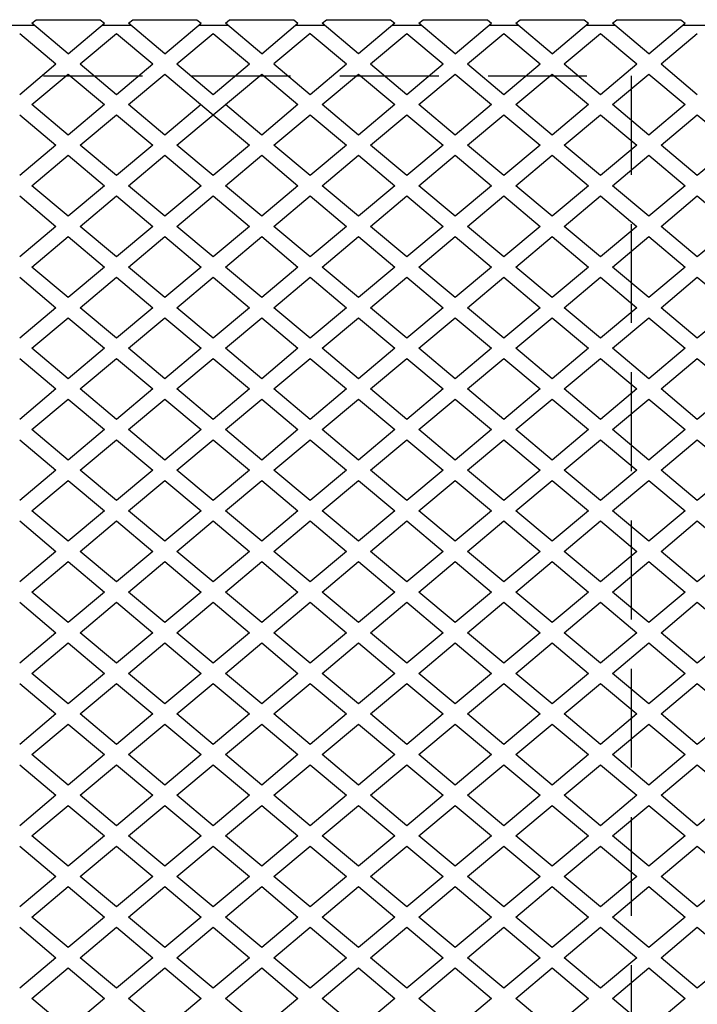
# Model space of a CAD drawing. Units: inches. Extents: x 935 to 1345, y 68 to 348.
# Drawn here: x 1122 to 1130, y 286 to 299 of the extents above; entities that cross this region are included whole.
import ezdxf

# ---------------------------------------------------------------- set-up
doc = ezdxf.new("R2010")
doc.units = ezdxf.units.IN
doc.header["$LTSCALE"] = 0.2
doc.linetypes.add('HIDDEN', pattern=[9.525, 6.35, -3.175])

msp = doc.modelspace()

# ---------------------------------------------------------------- linework, layer by layer
at = {"color": 3}
for p, q in [((1121.8188, 298.6467), (1121.8737, 298.6927)), ((1122.2855, 298.2551), (1121.8188, 298.6467)), ((1121.8737, 298.6927), (1122.6974, 298.6927)), ((1122.2855, 298.2551), (1122.7523, 298.6467)), ((1122.6974, 298.6927), (1122.7523, 298.6467)), ((1123.0634, 298.6467), (1123.1183, 298.6927)), ((1123.5301, 298.2551), (1123.0634, 298.6467)), ((1123.1183, 298.6927), (1123.942, 298.6927)), ((1123.5301, 298.2551), (1123.9968, 298.6467)), ((1123.942, 298.6927), (1123.9968, 298.6467)), ((1124.308, 298.6467), (1124.3629, 298.6927)), ((1124.7747, 298.2551), (1124.308, 298.6467)), ((1124.3629, 298.6927), (1125.1865, 298.6927)), ((1124.7747, 298.2551), (1125.2414, 298.6467)), ((1125.1865, 298.6927), (1125.2414, 298.6467)), ((1125.5526, 298.6467), (1125.6075, 298.6927)), ((1126.0193, 298.2551), (1125.5526, 298.6467)), ((1125.6075, 298.6927), (1126.4311, 298.6927)), ((1126.486, 298.6467), (1126.0193, 298.2551)), ((1126.4311, 298.6927), (1126.486, 298.6467)), ((1126.7971, 298.6467), (1126.852, 298.6927)), ((1127.2639, 298.2551), (1126.7971, 298.6467)), ((1126.852, 298.6927), (1127.6757, 298.6927)), ((1127.2639, 298.2551), (1127.7306, 298.6467)), ((1127.6757, 298.6927), (1127.7306, 298.6467)), ((1128.0417, 298.6467), (1128.0966, 298.6927)), ((1128.5084, 298.2551), (1128.0417, 298.6467)), ((1128.0966, 298.6927), (1128.9203, 298.6927)), ((1128.5084, 298.2551), (1128.9752, 298.6467)), ((1128.9203, 298.6927), (1128.9752, 298.6467)), ((1129.2863, 298.6467), (1129.3412, 298.6927)), ((1129.3149, 298.6227), (1129.2863, 298.6467)), ((1129.3412, 298.6927), (1130.1649, 298.6927)), ((1129.753, 298.2551), (1130.2197, 298.6467)), ((1130.1649, 298.6927), (1130.2197, 298.6467)), ((1121.4791, 298.6227), (1121.8474, 298.6227)), ((1121.6633, 298.5161), (1122.13, 298.1245)), ((1121.8477, 298.6224), (1121.8474, 298.6227)), ((1122.4411, 298.1245), (1122.9078, 298.5161)), ((1122.7234, 298.6224), (1122.7237, 298.6227)), ((1122.7237, 298.6227), (1123.092, 298.6227)), ((1122.9078, 298.5161), (1123.3746, 298.1245)), ((1123.0923, 298.6224), (1123.092, 298.6227)), ((1123.6857, 298.1245), (1124.1524, 298.5161)), ((1123.968, 298.6224), (1123.9683, 298.6227)), ((1123.9683, 298.6227), (1124.3365, 298.6227)), ((1124.1524, 298.5161), (1124.6191, 298.1245)), ((1124.3369, 298.6224), (1124.3365, 298.6227)), ((1125.397, 298.5161), (1124.9303, 298.1245)), ((1125.2125, 298.6224), (1125.2129, 298.6227)), ((1125.2129, 298.6227), (1125.5811, 298.6227)), ((1125.397, 298.5161), (1125.8637, 298.1245)), ((1125.5815, 298.6224), (1125.5811, 298.6227)), ((1126.1749, 298.1245), (1126.6416, 298.5161)), ((1126.4571, 298.6224), (1126.4575, 298.6227)), ((1126.4575, 298.6227), (1126.8257, 298.6227)), ((1126.6416, 298.5161), (1127.1083, 298.1245)), ((1126.826, 298.6224), (1126.8257, 298.6227)), ((1127.4194, 298.1245), (1127.8862, 298.5161)), ((1127.7017, 298.6224), (1127.702, 298.6227)), ((1127.702, 298.6227), (1128.0703, 298.6227)), ((1127.8862, 298.5161), (1128.3529, 298.1245)), ((1128.0706, 298.6224), (1128.0703, 298.6227)), ((1128.664, 298.1245), (1129.1307, 298.5161)), ((1128.9463, 298.6224), (1128.9466, 298.6227)), ((1128.9466, 298.6227), (1129.3149, 298.6227)), ((1129.1307, 298.5161), (1129.5975, 298.1245)), ((1129.753, 298.2551), (1129.3149, 298.6227)), ((1129.9086, 298.1245), (1130.3753, 298.5161)), ((1130.1909, 298.6224), (1130.1912, 298.6227)), ((1130.1912, 298.6227), (1130.5594, 298.6227)), ((1121.6633, 297.7329), (1122.13, 298.1245)), ((1122.4411, 298.1245), (1122.9078, 297.7329)), ((1122.9078, 297.7329), (1123.3746, 298.1245)), ((1123.6857, 298.1245), (1124.1524, 297.7329)), ((1124.1524, 297.7329), (1124.6191, 298.1245)), ((1124.9303, 298.1245), (1125.397, 297.7329)), ((1125.397, 297.7329), (1125.8637, 298.1245)), ((1126.1749, 298.1245), (1126.6416, 297.7329)), ((1126.6416, 297.7329), (1127.1083, 298.1245)), ((1127.4194, 298.1245), (1127.8862, 297.7329)), ((1127.8862, 297.7329), (1128.3529, 298.1245)), ((1128.664, 298.1245), (1129.1307, 297.7329)), ((1129.1307, 297.7329), (1129.5975, 298.1245)), ((1129.9086, 298.1245), (1130.3753, 297.7329)), ((1121.8188, 297.6023), (1122.2855, 297.994)), ((1122.2855, 297.994), (1122.7523, 297.6023)), ((1123.0634, 297.6023), (1123.5301, 297.994)), ((1123.5301, 297.994), (1124.1524, 297.4718)), ((1124.1524, 297.4718), (1124.7747, 297.994)), ((1124.7747, 297.994), (1125.2414, 297.6023)), ((1125.5526, 297.6023), (1126.0193, 297.994)), ((1126.0193, 297.994), (1126.486, 297.6023)), ((1126.7971, 297.6023), (1127.2639, 297.994)), ((1127.2639, 297.994), (1127.7306, 297.6023)), ((1128.0417, 297.6023), (1128.5084, 297.994)), ((1128.5084, 297.994), (1128.9752, 297.6023)), ((1129.2863, 297.6023), (1129.753, 297.994)), ((1129.753, 297.994), (1130.2197, 297.6023)), ((1122.2855, 297.2107), (1121.8188, 297.6023)), ((1122.7523, 297.6023), (1122.2855, 297.2107)), ((1123.5301, 297.2107), (1123.0634, 297.6023)), ((1123.9968, 297.6023), (1123.5301, 297.2107)), ((1124.7747, 297.2107), (1124.308, 297.6023)), ((1125.2414, 297.6023), (1124.7747, 297.2107)), ((1126.0193, 297.2107), (1125.5526, 297.6023)), ((1126.486, 297.6023), (1126.0193, 297.2107)), ((1127.2639, 297.2107), (1126.7971, 297.6023)), ((1127.7306, 297.6023), (1127.2639, 297.2107)), ((1128.5084, 297.2107), (1128.0417, 297.6023)), ((1128.9752, 297.6023), (1128.5084, 297.2107)), ((1129.753, 297.2107), (1129.2863, 297.6023)), ((1130.2197, 297.6023), (1129.753, 297.2107)), ((1121.6633, 297.4718), (1122.13, 297.0802)), ((1122.4411, 297.0802), (1122.9078, 297.4718)), ((1122.9078, 297.4718), (1123.3746, 297.0802)), ((1123.6857, 297.0802), (1124.1524, 297.4718)), ((1124.1524, 297.4718), (1124.6191, 297.0802)), ((1124.9303, 297.0802), (1125.397, 297.4718)), ((1125.397, 297.4718), (1125.8637, 297.0802)), ((1126.1749, 297.0802), (1126.6416, 297.4718)), ((1126.6416, 297.4718), (1127.1083, 297.0802)), ((1127.4194, 297.0802), (1127.8862, 297.4718)), ((1127.8862, 297.4718), (1128.3529, 297.0802)), ((1128.664, 297.0802), (1129.1307, 297.4718)), ((1129.1307, 297.4718), (1129.5975, 297.0802)), ((1129.9086, 297.0802), (1130.3753, 297.4718)), ((1130.3753, 297.4718), (1130.842, 297.0802)), ((1122.13, 297.0802), (1121.6633, 296.6886)), ((1122.9078, 296.6886), (1122.4411, 297.0802)), ((1123.3746, 297.0802), (1122.9078, 296.6886)), ((1124.1524, 296.6886), (1123.6857, 297.0802)), ((1124.6191, 297.0802), (1124.1524, 296.6886)), ((1125.397, 296.6886), (1124.9303, 297.0802)), ((1125.8637, 297.0802), (1125.397, 296.6886)), ((1126.6416, 296.6886), (1126.1749, 297.0802)), ((1127.1083, 297.0802), (1126.6416, 296.6886)), ((1127.8862, 296.6886), (1127.4194, 297.0802)), ((1128.3529, 297.0802), (1127.8862, 296.6886)), ((1129.1307, 296.6886), (1128.664, 297.0802)), ((1129.5975, 297.0802), (1129.1307, 296.6886)), ((1130.3753, 296.6886), (1129.9086, 297.0802)), ((1130.842, 297.0802), (1130.3753, 296.6886)), ((1121.8188, 296.558), (1122.2855, 296.9496)), ((1122.2855, 296.9496), (1122.7523, 296.558)), ((1123.0634, 296.558), (1123.5301, 296.9496)), ((1123.5301, 296.9496), (1123.9968, 296.558)), ((1124.308, 296.558), (1124.7747, 296.9496)), ((1124.7747, 296.9496), (1125.2414, 296.558)), ((1125.5526, 296.558), (1126.0193, 296.9496)), ((1126.0193, 296.9496), (1126.486, 296.558)), ((1126.7971, 296.558), (1127.2639, 296.9496)), ((1127.2639, 296.9496), (1127.7306, 296.558)), ((1128.0417, 296.558), (1128.5084, 296.9496)), ((1128.5084, 296.9496), (1128.9752, 296.558)), ((1129.2863, 296.558), (1129.753, 296.9496)), ((1129.753, 296.9496), (1130.2197, 296.558)), ((1122.2855, 296.1664), (1121.8188, 296.558)), ((1122.7523, 296.558), (1122.2855, 296.1664)), ((1123.5301, 296.1664), (1123.0634, 296.558)), ((1123.9968, 296.558), (1123.5301, 296.1664)), ((1124.7747, 296.1664), (1124.308, 296.558)), ((1125.2414, 296.558), (1124.7747, 296.1664)), ((1126.0193, 296.1664), (1125.5526, 296.558)), ((1126.486, 296.558), (1126.0193, 296.1664)), ((1127.2639, 296.1664), (1126.7971, 296.558)), ((1127.7306, 296.558), (1127.2639, 296.1664)), ((1128.5084, 296.1664), (1128.0417, 296.558)), ((1128.9752, 296.558), (1128.5084, 296.1664)), ((1129.753, 296.1664), (1129.2863, 296.558)), ((1130.2197, 296.558), (1129.753, 296.1664)), ((1121.6633, 296.4275), (1122.13, 296.0359)), ((1122.4411, 296.0359), (1122.9078, 296.4275)), ((1122.9078, 296.4275), (1123.3746, 296.0359)), ((1123.6857, 296.0359), (1124.1524, 296.4275)), ((1124.1524, 296.4275), (1124.6191, 296.0359)), ((1124.9303, 296.0359), (1125.397, 296.4275)), ((1125.397, 296.4275), (1125.8637, 296.0359)), ((1126.1749, 296.0359), (1126.6416, 296.4275)), ((1126.6416, 296.4275), (1127.1083, 296.0359)), ((1127.4194, 296.0359), (1127.8862, 296.4275)), ((1127.8862, 296.4275), (1128.3529, 296.0359)), ((1128.664, 296.0359), (1129.1307, 296.4275)), ((1129.1307, 296.4275), (1129.5975, 296.0359)), ((1129.9086, 296.0359), (1130.3753, 296.4275)), ((1130.3753, 296.4275), (1130.842, 296.0359)), ((1122.13, 296.0359), (1121.6633, 295.6442)), ((1122.9078, 295.6442), (1122.4411, 296.0359)), ((1123.3746, 296.0359), (1122.9078, 295.6442)), ((1124.1524, 295.6442), (1123.6857, 296.0359)), ((1124.6191, 296.0359), (1124.1524, 295.6442)), ((1125.397, 295.6442), (1124.9303, 296.0359)), ((1125.8637, 296.0359), (1125.397, 295.6442)), ((1126.6416, 295.6442), (1126.1749, 296.0359)), ((1127.1083, 296.0359), (1126.6416, 295.6442)), ((1127.8862, 295.6442), (1127.4194, 296.0359)), ((1128.3529, 296.0359), (1127.8862, 295.6442)), ((1129.1307, 295.6442), (1128.664, 296.0359)), ((1129.5975, 296.0359), (1129.1307, 295.6442)), ((1130.3753, 295.6442), (1129.9086, 296.0359)), ((1130.842, 296.0359), (1130.3753, 295.6442)), ((1121.8188, 295.5137), (1122.2855, 295.9053)), ((1122.2855, 295.9053), (1122.7523, 295.5137)), ((1123.0634, 295.5137), (1123.5301, 295.9053)), ((1123.5301, 295.9053), (1123.9968, 295.5137)), ((1124.308, 295.5137), (1124.7747, 295.9053)), ((1124.7747, 295.9053), (1125.2414, 295.5137)), ((1125.5526, 295.5137), (1126.0193, 295.9053)), ((1126.0193, 295.9053), (1126.486, 295.5137)), ((1126.7971, 295.5137), (1127.2639, 295.9053)), ((1127.2639, 295.9053), (1127.7306, 295.5137)), ((1128.0417, 295.5137), (1128.5084, 295.9053)), ((1128.5084, 295.9053), (1128.9752, 295.5137)), ((1129.2863, 295.5137), (1129.753, 295.9053)), ((1129.753, 295.9053), (1130.2197, 295.5137)), ((1122.2855, 295.1221), (1121.8188, 295.5137)), ((1122.7523, 295.5137), (1122.2855, 295.1221)), ((1123.5301, 295.1221), (1123.0634, 295.5137)), ((1123.9968, 295.5137), (1123.5301, 295.1221)), ((1124.7747, 295.1221), (1124.308, 295.5137)), ((1125.2414, 295.5137), (1124.7747, 295.1221)), ((1126.0193, 295.1221), (1125.5526, 295.5137)), ((1126.486, 295.5137), (1126.0193, 295.1221)), ((1127.2639, 295.1221), (1126.7971, 295.5137)), ((1127.7306, 295.5137), (1127.2639, 295.1221)), ((1128.5084, 295.1221), (1128.0417, 295.5137)), ((1128.9752, 295.5137), (1128.5084, 295.1221)), ((1129.753, 295.1221), (1129.2863, 295.5137)), ((1130.2197, 295.5137), (1129.753, 295.1221)), ((1121.6633, 295.3832), (1122.13, 294.9915)), ((1122.4411, 294.9915), (1122.9078, 295.3832)), ((1122.9078, 295.3832), (1123.3746, 294.9915)), ((1123.6857, 294.9915), (1124.1524, 295.3832)), ((1124.1524, 295.3832), (1124.6191, 294.9915)), ((1124.9303, 294.9915), (1125.397, 295.3832)), ((1125.397, 295.3832), (1125.8637, 294.9915)), ((1126.1749, 294.9915), (1126.6416, 295.3832)), ((1126.6416, 295.3832), (1127.1083, 294.9915)), ((1127.4194, 294.9915), (1127.8862, 295.3832)), ((1127.8862, 295.3832), (1128.3529, 294.9915)), ((1128.664, 294.9915), (1129.1307, 295.3832)), ((1129.1307, 295.3832), (1129.5975, 294.9915)), ((1129.9086, 294.9915), (1130.3753, 295.3832)), ((1130.3753, 295.3832), (1130.842, 294.9915)), ((1122.13, 294.9915), (1121.6633, 294.5999)), ((1122.9078, 294.5999), (1122.4411, 294.9915)), ((1123.3746, 294.9915), (1122.9078, 294.5999)), ((1124.1524, 294.5999), (1123.6857, 294.9915)), ((1124.6191, 294.9915), (1124.1524, 294.5999)), ((1125.397, 294.5999), (1124.9303, 294.9915)), ((1125.8637, 294.9915), (1125.397, 294.5999)), ((1126.6416, 294.5999), (1126.1749, 294.9915)), ((1127.1083, 294.9915), (1126.6416, 294.5999)), ((1127.8862, 294.5999), (1127.4194, 294.9915)), ((1128.3529, 294.9915), (1127.8862, 294.5999)), ((1129.1307, 294.5999), (1128.664, 294.9915)), ((1129.5975, 294.9915), (1129.1307, 294.5999)), ((1130.3753, 294.5999), (1129.9086, 294.9915)), ((1130.842, 294.9915), (1130.3753, 294.5999)), ((1121.8188, 294.4694), (1122.2855, 294.861)), ((1122.2855, 294.861), (1122.7523, 294.4694)), ((1123.0634, 294.4694), (1123.5301, 294.861)), ((1123.5301, 294.861), (1123.9968, 294.4694)), ((1124.308, 294.4694), (1124.7747, 294.861)), ((1124.7747, 294.861), (1125.2414, 294.4694)), ((1125.5526, 294.4694), (1126.0193, 294.861)), ((1126.0193, 294.861), (1126.486, 294.4694)), ((1126.7971, 294.4694), (1127.2639, 294.861)), ((1127.2639, 294.861), (1127.7306, 294.4694)), ((1128.0417, 294.4694), (1128.5084, 294.861)), ((1128.5084, 294.861), (1128.9752, 294.4694)), ((1129.2863, 294.4694), (1129.753, 294.861)), ((1129.753, 294.861), (1130.2197, 294.4694)), ((1122.2855, 294.0777), (1121.8188, 294.4694)), ((1122.7523, 294.4694), (1122.2855, 294.0777)), ((1123.5301, 294.0777), (1123.0634, 294.4694)), ((1123.9968, 294.4694), (1123.5301, 294.0777)), ((1124.7747, 294.0777), (1124.308, 294.4694)), ((1125.2414, 294.4694), (1124.7747, 294.0777)), ((1126.0193, 294.0777), (1125.5526, 294.4694)), ((1126.486, 294.4694), (1126.0193, 294.0777)), ((1127.2639, 294.0777), (1126.7971, 294.4694)), ((1127.7306, 294.4694), (1127.2639, 294.0777)), ((1128.5084, 294.0777), (1128.0417, 294.4694)), ((1128.9752, 294.4694), (1128.5084, 294.0777)), ((1129.753, 294.0777), (1129.2863, 294.4694)), ((1130.2197, 294.4694), (1129.753, 294.0777)), ((1121.6633, 294.3388), (1122.13, 293.9472)), ((1122.4411, 293.9472), (1122.9078, 294.3388)), ((1122.9078, 294.3388), (1123.3746, 293.9472)), ((1123.6857, 293.9472), (1124.1524, 294.3388)), ((1124.1524, 294.3388), (1124.6191, 293.9472)), ((1124.9303, 293.9472), (1125.397, 294.3388)), ((1125.397, 294.3388), (1125.8637, 293.9472)), ((1126.1749, 293.9472), (1126.6416, 294.3388)), ((1126.6416, 294.3388), (1127.1083, 293.9472)), ((1127.4194, 293.9472), (1127.8862, 294.3388)), ((1127.8862, 294.3388), (1128.3529, 293.9472)), ((1128.664, 293.9472), (1129.1307, 294.3388)), ((1129.1307, 294.3388), (1129.5975, 293.9472)), ((1129.9086, 293.9472), (1130.3753, 294.3388)), ((1130.3753, 294.3388), (1130.842, 293.9472)), ((1122.13, 293.9472), (1121.6633, 293.5556)), ((1122.9078, 293.5556), (1122.4411, 293.9472)), ((1123.3746, 293.9472), (1122.9078, 293.5556)), ((1124.1524, 293.5556), (1123.6857, 293.9472)), ((1124.6191, 293.9472), (1124.1524, 293.5556)), ((1125.397, 293.5556), (1124.9303, 293.9472)), ((1125.8637, 293.9472), (1125.397, 293.5556)), ((1126.6416, 293.5556), (1126.1749, 293.9472)), ((1127.1083, 293.9472), (1126.6416, 293.5556)), ((1127.8862, 293.5556), (1127.4194, 293.9472)), ((1128.3529, 293.9472), (1127.8862, 293.5556)), ((1129.1307, 293.5556), (1128.664, 293.9472)), ((1129.5975, 293.9472), (1129.1307, 293.5556)), ((1130.3753, 293.5556), (1129.9086, 293.9472)), ((1130.842, 293.9472), (1130.3753, 293.5556)), ((1121.8188, 293.425), (1122.2855, 293.8167)), ((1122.2855, 293.8167), (1122.7523, 293.425)), ((1123.0634, 293.425), (1123.5301, 293.8167)), ((1123.5301, 293.8167), (1123.9968, 293.425)), ((1124.308, 293.425), (1124.7747, 293.8167)), ((1124.7747, 293.8167), (1125.2414, 293.425)), ((1125.5526, 293.425), (1126.0193, 293.8167)), ((1126.0193, 293.8167), (1126.486, 293.425)), ((1126.7971, 293.425), (1127.2639, 293.8167)), ((1127.2639, 293.8167), (1127.7306, 293.425)), ((1128.0417, 293.425), (1128.5084, 293.8167)), ((1128.5084, 293.8167), (1128.9752, 293.425)), ((1129.2863, 293.425), (1129.753, 293.8167)), ((1129.753, 293.8167), (1130.2197, 293.425)), ((1122.2855, 293.0334), (1121.8188, 293.425)), ((1122.7523, 293.425), (1122.2855, 293.0334)), ((1123.5301, 293.0334), (1123.0634, 293.425)), ((1123.9968, 293.425), (1123.5301, 293.0334)), ((1124.7747, 293.0334), (1124.308, 293.425)), ((1125.2414, 293.425), (1124.7747, 293.0334)), ((1126.0193, 293.0334), (1125.5526, 293.425)), ((1126.486, 293.425), (1126.0193, 293.0334)), ((1127.2639, 293.0334), (1126.7971, 293.425)), ((1127.7306, 293.425), (1127.2639, 293.0334)), ((1128.5084, 293.0334), (1128.0417, 293.425)), ((1128.9752, 293.425), (1128.5084, 293.0334)), ((1129.753, 293.0334), (1129.2863, 293.425)), ((1130.2197, 293.425), (1129.753, 293.0334)), ((1121.6633, 293.2945), (1122.13, 292.9029)), ((1122.4411, 292.9029), (1122.9078, 293.2945)), ((1122.9078, 293.2945), (1123.3746, 292.9029)), ((1123.6857, 292.9029), (1124.1524, 293.2945)), ((1124.1524, 293.2945), (1124.6191, 292.9029)), ((1124.9303, 292.9029), (1125.397, 293.2945)), ((1125.397, 293.2945), (1125.8637, 292.9029)), ((1126.1749, 292.9029), (1126.6416, 293.2945)), ((1126.6416, 293.2945), (1127.1083, 292.9029)), ((1127.4194, 292.9029), (1127.8862, 293.2945)), ((1127.8862, 293.2945), (1128.3529, 292.9029)), ((1128.664, 292.9029), (1129.1307, 293.2945)), ((1129.1307, 293.2945), (1129.5975, 292.9029)), ((1129.9086, 292.9029), (1130.3753, 293.2945)), ((1130.3753, 293.2945), (1130.842, 292.9029)), ((1122.13, 292.9029), (1121.6633, 292.5113)), ((1122.9078, 292.5113), (1122.4411, 292.9029)), ((1123.3746, 292.9029), (1122.9078, 292.5113)), ((1124.1524, 292.5113), (1123.6857, 292.9029)), ((1124.6191, 292.9029), (1124.1524, 292.5113)), ((1125.397, 292.5113), (1124.9303, 292.9029)), ((1125.8637, 292.9029), (1125.397, 292.5113)), ((1126.6416, 292.5113), (1126.1749, 292.9029)), ((1127.1083, 292.9029), (1126.6416, 292.5113)), ((1127.8862, 292.5113), (1127.4194, 292.9029)), ((1128.3529, 292.9029), (1127.8862, 292.5113)), ((1129.1307, 292.5113), (1128.664, 292.9029)), ((1129.5975, 292.9029), (1129.1307, 292.5113)), ((1130.3753, 292.5113), (1129.9086, 292.9029)), ((1130.842, 292.9029), (1130.3753, 292.5113)), ((1121.8188, 292.3807), (1122.2855, 292.7723)), ((1122.2855, 292.7723), (1122.7523, 292.3807)), ((1123.0634, 292.3807), (1123.5301, 292.7723)), ((1123.5301, 292.7723), (1123.9968, 292.3807)), ((1124.308, 292.3807), (1124.7747, 292.7723)), ((1124.7747, 292.7723), (1125.2414, 292.3807)), ((1125.5526, 292.3807), (1126.0193, 292.7723)), ((1126.0193, 292.7723), (1126.486, 292.3807)), ((1126.7971, 292.3807), (1127.2639, 292.7723)), ((1127.2639, 292.7723), (1127.7306, 292.3807)), ((1128.0417, 292.3807), (1128.5084, 292.7723)), ((1128.5084, 292.7723), (1128.9752, 292.3807)), ((1129.2863, 292.3807), (1129.753, 292.7723)), ((1129.753, 292.7723), (1130.2197, 292.3807)), ((1122.2855, 291.9891), (1121.8188, 292.3807)), ((1122.7523, 292.3807), (1122.2855, 291.9891)), ((1123.5301, 291.9891), (1123.0634, 292.3807)), ((1123.9968, 292.3807), (1123.5301, 291.9891)), ((1124.7747, 291.9891), (1124.308, 292.3807)), ((1125.2414, 292.3807), (1124.7747, 291.9891)), ((1126.0193, 291.9891), (1125.5526, 292.3807)), ((1126.486, 292.3807), (1126.0193, 291.9891)), ((1127.2639, 291.9891), (1126.7971, 292.3807)), ((1127.7306, 292.3807), (1127.2639, 291.9891)), ((1128.5084, 291.9891), (1128.0417, 292.3807)), ((1128.9752, 292.3807), (1128.5084, 291.9891)), ((1129.753, 291.9891), (1129.2863, 292.3807)), ((1130.2197, 292.3807), (1129.753, 291.9891)), ((1121.6633, 292.2502), (1122.13, 291.8586)), ((1122.4411, 291.8586), (1122.9078, 292.2502)), ((1122.9078, 292.2502), (1123.3746, 291.8586)), ((1123.6857, 291.8586), (1124.1524, 292.2502)), ((1124.1524, 292.2502), (1124.6191, 291.8586)), ((1124.9303, 291.8586), (1125.397, 292.2502)), ((1125.397, 292.2502), (1125.8637, 291.8586)), ((1126.1749, 291.8586), (1126.6416, 292.2502)), ((1126.6416, 292.2502), (1127.1083, 291.8586)), ((1127.4194, 291.8586), (1127.8862, 292.2502)), ((1127.8862, 292.2502), (1128.3529, 291.8586)), ((1128.664, 291.8586), (1129.1307, 292.2502)), ((1129.1307, 292.2502), (1129.5975, 291.8586)), ((1129.9086, 291.8586), (1130.3753, 292.2502)), ((1130.3753, 292.2502), (1130.842, 291.8586)), ((1122.13, 291.8586), (1121.6633, 291.4669)), ((1122.9078, 291.4669), (1122.4411, 291.8586)), ((1123.3746, 291.8586), (1122.9078, 291.4669)), ((1124.1524, 291.4669), (1123.6857, 291.8586)), ((1124.6191, 291.8586), (1124.1524, 291.4669)), ((1125.397, 291.4669), (1124.9303, 291.8586)), ((1125.8637, 291.8586), (1125.397, 291.4669)), ((1126.6416, 291.4669), (1126.1749, 291.8586)), ((1127.1083, 291.8586), (1126.6416, 291.4669)), ((1127.8862, 291.4669), (1127.4194, 291.8586)), ((1128.3529, 291.8586), (1127.8862, 291.4669)), ((1129.1307, 291.4669), (1128.664, 291.8586)), ((1129.5975, 291.8586), (1129.1307, 291.4669)), ((1130.3753, 291.4669), (1129.9086, 291.8586)), ((1130.842, 291.8586), (1130.3753, 291.4669)), ((1121.8188, 291.3364), (1122.2855, 291.728)), ((1122.2855, 291.728), (1122.7523, 291.3364)), ((1123.0634, 291.3364), (1123.5301, 291.728)), ((1123.5301, 291.728), (1123.9968, 291.3364)), ((1124.308, 291.3364), (1124.7747, 291.728)), ((1124.7747, 291.728), (1125.2414, 291.3364)), ((1125.5526, 291.3364), (1126.0193, 291.728)), ((1126.0193, 291.728), (1126.486, 291.3364)), ((1126.7971, 291.3364), (1127.2639, 291.728)), ((1127.2639, 291.728), (1127.7306, 291.3364)), ((1128.0417, 291.3364), (1128.5084, 291.728)), ((1128.5084, 291.728), (1128.9752, 291.3364)), ((1129.2863, 291.3364), (1129.753, 291.728)), ((1129.753, 291.728), (1130.2197, 291.3364)), ((1122.2855, 290.9448), (1121.8188, 291.3364)), ((1122.7523, 291.3364), (1122.2855, 290.9448)), ((1123.5301, 290.9448), (1123.0634, 291.3364)), ((1123.9968, 291.3364), (1123.5301, 290.9448)), ((1124.7747, 290.9448), (1124.308, 291.3364)), ((1125.2414, 291.3364), (1124.7747, 290.9448)), ((1126.0193, 290.9448), (1125.5526, 291.3364)), ((1126.486, 291.3364), (1126.0193, 290.9448)), ((1127.2639, 290.9448), (1126.7971, 291.3364)), ((1127.7306, 291.3364), (1127.2639, 290.9448)), ((1128.5084, 290.9448), (1128.0417, 291.3364)), ((1128.9752, 291.3364), (1128.5084, 290.9448)), ((1129.753, 290.9448), (1129.2863, 291.3364)), ((1130.2197, 291.3364), (1129.753, 290.9448)), ((1121.6633, 291.2059), (1122.13, 290.8142)), ((1122.4411, 290.8142), (1122.9078, 291.2059)), ((1122.9078, 291.2059), (1123.3746, 290.8142)), ((1123.6857, 290.8142), (1124.1524, 291.2059)), ((1124.1524, 291.2059), (1124.6191, 290.8142)), ((1124.9303, 290.8142), (1125.397, 291.2059)), ((1125.397, 291.2059), (1125.8637, 290.8142)), ((1126.1749, 290.8142), (1126.6416, 291.2059)), ((1126.6416, 291.2059), (1127.1083, 290.8142)), ((1127.4194, 290.8142), (1127.8862, 291.2059)), ((1127.8862, 291.2059), (1128.3529, 290.8142)), ((1128.664, 290.8142), (1129.1307, 291.2059)), ((1129.1307, 291.2059), (1129.5975, 290.8142)), ((1129.9086, 290.8142), (1130.3753, 291.2059)), ((1130.3753, 291.2059), (1130.842, 290.8142)), ((1122.13, 290.8142), (1121.6633, 290.4226)), ((1122.9078, 290.4226), (1122.4411, 290.8142)), ((1123.3746, 290.8142), (1122.9078, 290.4226)), ((1124.1524, 290.4226), (1123.6857, 290.8142)), ((1124.6191, 290.8142), (1124.1524, 290.4226)), ((1125.397, 290.4226), (1124.9303, 290.8142)), ((1125.8637, 290.8142), (1125.397, 290.4226)), ((1126.6416, 290.4226), (1126.1749, 290.8142)), ((1127.1083, 290.8142), (1126.6416, 290.4226)), ((1127.8862, 290.4226), (1127.4194, 290.8142)), ((1128.3529, 290.8142), (1127.8862, 290.4226)), ((1129.1307, 290.4226), (1128.664, 290.8142)), ((1129.5975, 290.8142), (1129.1307, 290.4226)), ((1130.3753, 290.4226), (1129.9086, 290.8142)), ((1130.842, 290.8142), (1130.3753, 290.4226)), ((1121.8188, 290.2921), (1122.2855, 290.6837)), ((1122.2855, 290.6837), (1122.7523, 290.2921)), ((1123.0634, 290.2921), (1123.5301, 290.6837)), ((1123.5301, 290.6837), (1123.9968, 290.2921)), ((1124.308, 290.2921), (1124.7747, 290.6837)), ((1124.7747, 290.6837), (1125.2414, 290.2921)), ((1125.5526, 290.2921), (1126.0193, 290.6837)), ((1126.0193, 290.6837), (1126.486, 290.2921)), ((1126.7971, 290.2921), (1127.2639, 290.6837)), ((1127.2639, 290.6837), (1127.7306, 290.2921)), ((1128.0417, 290.2921), (1128.5084, 290.6837)), ((1128.5084, 290.6837), (1128.9752, 290.2921)), ((1129.2863, 290.2921), (1129.753, 290.6837)), ((1129.753, 290.6837), (1130.2197, 290.2921)), ((1122.2855, 289.9004), (1121.8188, 290.2921)), ((1122.7523, 290.2921), (1122.2855, 289.9004)), ((1123.5301, 289.9004), (1123.0634, 290.2921)), ((1123.9968, 290.2921), (1123.5301, 289.9004)), ((1124.7747, 289.9004), (1124.308, 290.2921)), ((1125.2414, 290.2921), (1124.7747, 289.9004)), ((1126.0193, 289.9004), (1125.5526, 290.2921)), ((1126.486, 290.2921), (1126.0193, 289.9004)), ((1127.2639, 289.9004), (1126.7971, 290.2921)), ((1127.7306, 290.2921), (1127.2639, 289.9004)), ((1128.5084, 289.9004), (1128.0417, 290.2921)), ((1128.9752, 290.2921), (1128.5084, 289.9004)), ((1129.753, 289.9004), (1129.2863, 290.2921)), ((1130.2197, 290.2921), (1129.753, 289.9004)), ((1121.6633, 290.1615), (1122.13, 289.7699)), ((1122.4411, 289.7699), (1122.9078, 290.1615)), ((1122.9078, 290.1615), (1123.3746, 289.7699)), ((1123.6857, 289.7699), (1124.1524, 290.1615)), ((1124.1524, 290.1615), (1124.6191, 289.7699)), ((1124.9303, 289.7699), (1125.397, 290.1615)), ((1125.397, 290.1615), (1125.8637, 289.7699)), ((1126.1749, 289.7699), (1126.6416, 290.1615)), ((1126.6416, 290.1615), (1127.1083, 289.7699)), ((1127.4194, 289.7699), (1127.8862, 290.1615)), ((1127.8862, 290.1615), (1128.3529, 289.7699)), ((1128.664, 289.7699), (1129.1307, 290.1615)), ((1129.1307, 290.1615), (1129.5975, 289.7699)), ((1129.9086, 289.7699), (1130.3753, 290.1615)), ((1130.3753, 290.1615), (1130.842, 289.7699)), ((1122.13, 289.7699), (1121.6633, 289.3783)), ((1122.9078, 289.3783), (1122.4411, 289.7699)), ((1123.3746, 289.7699), (1122.9078, 289.3783)), ((1124.1524, 289.3783), (1123.6857, 289.7699)), ((1124.6191, 289.7699), (1124.1524, 289.3783)), ((1125.397, 289.3783), (1124.9303, 289.7699)), ((1125.8637, 289.7699), (1125.397, 289.3783)), ((1126.6416, 289.3783), (1126.1749, 289.7699)), ((1127.1083, 289.7699), (1126.6416, 289.3783)), ((1127.8862, 289.3783), (1127.4194, 289.7699)), ((1128.3529, 289.7699), (1127.8862, 289.3783)), ((1129.1307, 289.3783), (1128.664, 289.7699)), ((1129.5975, 289.7699), (1129.1307, 289.3783)), ((1130.3753, 289.3783), (1129.9086, 289.7699)), ((1130.842, 289.7699), (1130.3753, 289.3783)), ((1121.8188, 289.2477), (1122.2855, 289.6394)), ((1122.2855, 289.6394), (1122.7523, 289.2477)), ((1123.0634, 289.2477), (1123.5301, 289.6394)), ((1123.5301, 289.6394), (1123.9968, 289.2477)), ((1124.308, 289.2477), (1124.7747, 289.6394)), ((1124.7747, 289.6394), (1125.2414, 289.2477)), ((1125.5526, 289.2477), (1126.0193, 289.6394)), ((1126.0193, 289.6394), (1126.486, 289.2477)), ((1126.7971, 289.2477), (1127.2639, 289.6394)), ((1127.2639, 289.6394), (1127.7306, 289.2477)), ((1128.0417, 289.2477), (1128.5084, 289.6394)), ((1128.5084, 289.6394), (1128.9752, 289.2477)), ((1129.2863, 289.2477), (1129.753, 289.6394)), ((1129.753, 289.6394), (1130.2197, 289.2477)), ((1122.2855, 288.8561), (1121.8188, 289.2477)), ((1122.7523, 289.2477), (1122.2855, 288.8561)), ((1123.5301, 288.8561), (1123.0634, 289.2477)), ((1123.9968, 289.2477), (1123.5301, 288.8561)), ((1124.7747, 288.8561), (1124.308, 289.2477)), ((1125.2414, 289.2477), (1124.7747, 288.8561)), ((1126.0193, 288.8561), (1125.5526, 289.2477)), ((1126.486, 289.2477), (1126.0193, 288.8561)), ((1127.2639, 288.8561), (1126.7971, 289.2477)), ((1127.7306, 289.2477), (1127.2639, 288.8561)), ((1128.5084, 288.8561), (1128.0417, 289.2477)), ((1128.9752, 289.2477), (1128.5084, 288.8561)), ((1129.753, 288.8561), (1129.2863, 289.2477)), ((1130.2197, 289.2477), (1129.753, 288.8561)), ((1121.6633, 289.1172), (1122.13, 288.7256)), ((1122.4411, 288.7256), (1122.9078, 289.1172)), ((1122.9078, 289.1172), (1123.3746, 288.7256)), ((1123.6857, 288.7256), (1124.1524, 289.1172)), ((1124.1524, 289.1172), (1124.6191, 288.7256)), ((1124.9303, 288.7256), (1125.397, 289.1172)), ((1125.397, 289.1172), (1125.8637, 288.7256)), ((1126.1749, 288.7256), (1126.6416, 289.1172)), ((1126.6416, 289.1172), (1127.1083, 288.7256)), ((1127.4194, 288.7256), (1127.8862, 289.1172)), ((1127.8862, 289.1172), (1128.3529, 288.7256)), ((1128.664, 288.7256), (1129.1307, 289.1172)), ((1129.1307, 289.1172), (1129.5975, 288.7256)), ((1129.9086, 288.7256), (1130.3753, 289.1172)), ((1130.3753, 289.1172), (1130.842, 288.7256)), ((1122.13, 288.7256), (1121.6633, 288.334)), ((1122.9078, 288.334), (1122.4411, 288.7256)), ((1123.3746, 288.7256), (1122.9078, 288.334)), ((1124.1524, 288.334), (1123.6857, 288.7256)), ((1124.6191, 288.7256), (1124.1524, 288.334)), ((1125.397, 288.334), (1124.9303, 288.7256)), ((1125.8637, 288.7256), (1125.397, 288.334)), ((1126.6416, 288.334), (1126.1749, 288.7256)), ((1127.1083, 288.7256), (1126.6416, 288.334)), ((1127.8862, 288.334), (1127.4194, 288.7256)), ((1128.3529, 288.7256), (1127.8862, 288.334)), ((1129.1307, 288.334), (1128.664, 288.7256)), ((1129.5975, 288.7256), (1129.1307, 288.334)), ((1130.3753, 288.334), (1129.9086, 288.7256)), ((1130.842, 288.7256), (1130.3753, 288.334)), ((1121.8188, 288.2034), (1122.2855, 288.595)), ((1122.2855, 288.595), (1122.7523, 288.2034)), ((1123.0634, 288.2034), (1123.5301, 288.595)), ((1123.5301, 288.595), (1123.9968, 288.2034)), ((1124.308, 288.2034), (1124.7747, 288.595)), ((1124.7747, 288.595), (1125.2414, 288.2034)), ((1125.5526, 288.2034), (1126.0193, 288.595)), ((1126.0193, 288.595), (1126.486, 288.2034)), ((1126.7971, 288.2034), (1127.2639, 288.595)), ((1127.2639, 288.595), (1127.7306, 288.2034)), ((1128.0417, 288.2034), (1128.5084, 288.595)), ((1128.5084, 288.595), (1128.9752, 288.2034)), ((1129.2863, 288.2034), (1129.753, 288.595)), ((1129.753, 288.595), (1130.2197, 288.2034)), ((1122.2855, 287.8118), (1121.8188, 288.2034)), ((1122.7523, 288.2034), (1122.2855, 287.8118)), ((1123.5301, 287.8118), (1123.0634, 288.2034)), ((1123.9968, 288.2034), (1123.5301, 287.8118)), ((1124.7747, 287.8118), (1124.308, 288.2034)), ((1125.2414, 288.2034), (1124.7747, 287.8118)), ((1126.0193, 287.8118), (1125.5526, 288.2034)), ((1126.486, 288.2034), (1126.0193, 287.8118)), ((1127.2639, 287.8118), (1126.7971, 288.2034)), ((1127.7306, 288.2034), (1127.2639, 287.8118)), ((1128.5084, 287.8118), (1128.0417, 288.2034)), ((1128.9752, 288.2034), (1128.5084, 287.8118)), ((1129.753, 287.8118), (1129.2863, 288.2034)), ((1130.2197, 288.2034), (1129.753, 287.8118)), ((1121.6633, 288.0729), (1122.13, 287.6813)), ((1122.4411, 287.6813), (1122.9078, 288.0729)), ((1122.9078, 288.0729), (1123.3746, 287.6813)), ((1123.6857, 287.6813), (1124.1524, 288.0729)), ((1124.1524, 288.0729), (1124.6191, 287.6813)), ((1124.9303, 287.6813), (1125.397, 288.0729)), ((1125.397, 288.0729), (1125.8637, 287.6813)), ((1126.1749, 287.6813), (1126.6416, 288.0729)), ((1126.6416, 288.0729), (1127.1083, 287.6813)), ((1127.4194, 287.6813), (1127.8862, 288.0729)), ((1127.8862, 288.0729), (1128.3529, 287.6813)), ((1128.664, 287.6813), (1129.1307, 288.0729)), ((1129.1307, 288.0729), (1129.5975, 287.6813)), ((1129.9086, 287.6813), (1130.3753, 288.0729)), ((1130.3753, 288.0729), (1130.842, 287.6813)), ((1122.13, 287.6813), (1121.6633, 287.2896)), ((1122.9078, 287.2896), (1122.4411, 287.6813)), ((1123.3746, 287.6813), (1122.9078, 287.2896)), ((1124.1524, 287.2896), (1123.6857, 287.6813)), ((1124.6191, 287.6813), (1124.1524, 287.2896)), ((1125.397, 287.2896), (1124.9303, 287.6813)), ((1125.8637, 287.6813), (1125.397, 287.2896)), ((1126.6416, 287.2896), (1126.1749, 287.6813)), ((1127.1083, 287.6813), (1126.6416, 287.2896)), ((1127.8862, 287.2896), (1127.4194, 287.6813)), ((1128.3529, 287.6813), (1127.8862, 287.2896)), ((1129.1307, 287.2896), (1128.664, 287.6813)), ((1129.5975, 287.6813), (1129.1307, 287.2896)), ((1130.3753, 287.2896), (1129.9086, 287.6813)), ((1130.842, 287.6813), (1130.3753, 287.2896)), ((1121.8188, 287.1591), (1122.2855, 287.5507)), ((1122.2855, 287.5507), (1122.7523, 287.1591)), ((1123.0634, 287.1591), (1123.5301, 287.5507)), ((1123.5301, 287.5507), (1123.9968, 287.1591)), ((1124.308, 287.1591), (1124.7747, 287.5507)), ((1124.7747, 287.5507), (1125.2414, 287.1591)), ((1125.5526, 287.1591), (1126.0193, 287.5507)), ((1126.0193, 287.5507), (1126.486, 287.1591)), ((1126.7971, 287.1591), (1127.2639, 287.5507)), ((1127.2639, 287.5507), (1127.7306, 287.1591)), ((1128.0417, 287.1591), (1128.5084, 287.5507)), ((1128.5084, 287.5507), (1128.9752, 287.1591)), ((1129.2863, 287.1591), (1129.753, 287.5507)), ((1129.753, 287.5507), (1130.2197, 287.1591)), ((1122.2855, 286.7675), (1121.8188, 287.1591)), ((1122.7523, 287.1591), (1122.2855, 286.7675)), ((1123.5301, 286.7675), (1123.0634, 287.1591)), ((1123.9968, 287.1591), (1123.5301, 286.7675)), ((1124.7747, 286.7675), (1124.308, 287.1591)), ((1125.2414, 287.1591), (1124.7747, 286.7675)), ((1126.0193, 286.7675), (1125.5526, 287.1591)), ((1126.486, 287.1591), (1126.0193, 286.7675)), ((1127.2639, 286.7675), (1126.7971, 287.1591)), ((1127.7306, 287.1591), (1127.2639, 286.7675)), ((1128.5084, 286.7675), (1128.0417, 287.1591)), ((1128.9752, 287.1591), (1128.5084, 286.7675)), ((1129.753, 286.7675), (1129.2863, 287.1591)), ((1130.2197, 287.1591), (1129.753, 286.7675)), ((1121.6633, 287.0285), (1122.13, 286.6369)), ((1122.4411, 286.6369), (1122.9078, 287.0285)), ((1122.9078, 287.0285), (1123.3746, 286.6369)), ((1123.6857, 286.6369), (1124.1524, 287.0285)), ((1124.1524, 287.0285), (1124.6191, 286.6369)), ((1124.9303, 286.6369), (1125.397, 287.0285)), ((1125.397, 287.0285), (1125.8637, 286.6369)), ((1126.1749, 286.6369), (1126.6416, 287.0285)), ((1126.6416, 287.0285), (1127.1083, 286.6369)), ((1127.4194, 286.6369), (1127.8862, 287.0285)), ((1127.8862, 287.0285), (1128.3529, 286.6369)), ((1128.664, 286.6369), (1129.1307, 287.0285)), ((1129.1307, 287.0285), (1129.5975, 286.6369)), ((1129.9086, 286.6369), (1130.3753, 287.0285)), ((1130.3753, 287.0285), (1130.842, 286.6369)), ((1122.13, 286.6369), (1121.6633, 286.2453)), ((1122.9078, 286.2453), (1122.4411, 286.6369)), ((1123.3746, 286.6369), (1122.9078, 286.2453)), ((1124.1524, 286.2453), (1123.6857, 286.6369)), ((1124.6191, 286.6369), (1124.1524, 286.2453)), ((1125.397, 286.2453), (1124.9303, 286.6369)), ((1125.8637, 286.6369), (1125.397, 286.2453)), ((1126.6416, 286.2453), (1126.1749, 286.6369)), ((1127.1083, 286.6369), (1126.6416, 286.2453)), ((1127.8862, 286.2453), (1127.4194, 286.6369)), ((1128.3529, 286.6369), (1127.8862, 286.2453)), ((1129.1307, 286.2453), (1128.664, 286.6369)), ((1129.5975, 286.6369), (1129.1307, 286.2453)), ((1130.3753, 286.2453), (1129.9086, 286.6369)), ((1130.842, 286.6369), (1130.3753, 286.2453)), ((1121.8188, 286.1148), (1122.2855, 286.5064)), ((1122.2855, 286.5064), (1122.7523, 286.1148)), ((1123.0634, 286.1148), (1123.5301, 286.5064)), ((1123.5301, 286.5064), (1123.9968, 286.1148)), ((1124.308, 286.1148), (1124.7747, 286.5064)), ((1124.7747, 286.5064), (1125.2414, 286.1148)), ((1125.5526, 286.1148), (1126.0193, 286.5064)), ((1126.0193, 286.5064), (1126.486, 286.1148)), ((1126.7971, 286.1148), (1127.2639, 286.5064)), ((1127.2639, 286.5064), (1127.7306, 286.1148)), ((1128.0417, 286.1148), (1128.5084, 286.5064)), ((1128.5084, 286.5064), (1128.9752, 286.1148)), ((1129.2863, 286.1148), (1129.753, 286.5064)), ((1129.753, 286.5064), (1130.2197, 286.1148)), ((1122.2855, 285.7231), (1121.8188, 286.1148)), ((1122.7523, 286.1148), (1122.2855, 285.7231)), ((1123.5301, 285.7231), (1123.0634, 286.1148)), ((1123.9968, 286.1148), (1123.5301, 285.7231)), ((1124.7747, 285.7231), (1124.308, 286.1148)), ((1125.2414, 286.1148), (1124.7747, 285.7231)), ((1126.0193, 285.7231), (1125.5526, 286.1148)), ((1126.486, 286.1148), (1126.0193, 285.7231)), ((1127.2639, 285.7231), (1126.7971, 286.1148)), ((1127.7306, 286.1148), (1127.2639, 285.7231)), ((1128.5084, 285.7231), (1128.0417, 286.1148)), ((1128.9752, 286.1148), (1128.5084, 285.7231)), ((1129.753, 285.7231), (1129.2863, 286.1148)), ((1130.2197, 286.1148), (1129.753, 285.7231))]:
    msp.add_line(p, q, dxfattribs=at)
at = {"linetype": 'HIDDEN'}
for p, q in [((1104.8254, 297.9706), (1129.5264, 297.9706)), ((1129.5264, 297.9706), (1129.5264, 283.3482))]:
    msp.add_line(p, q, dxfattribs=at)

doc.saveas('drawing.dxf')
